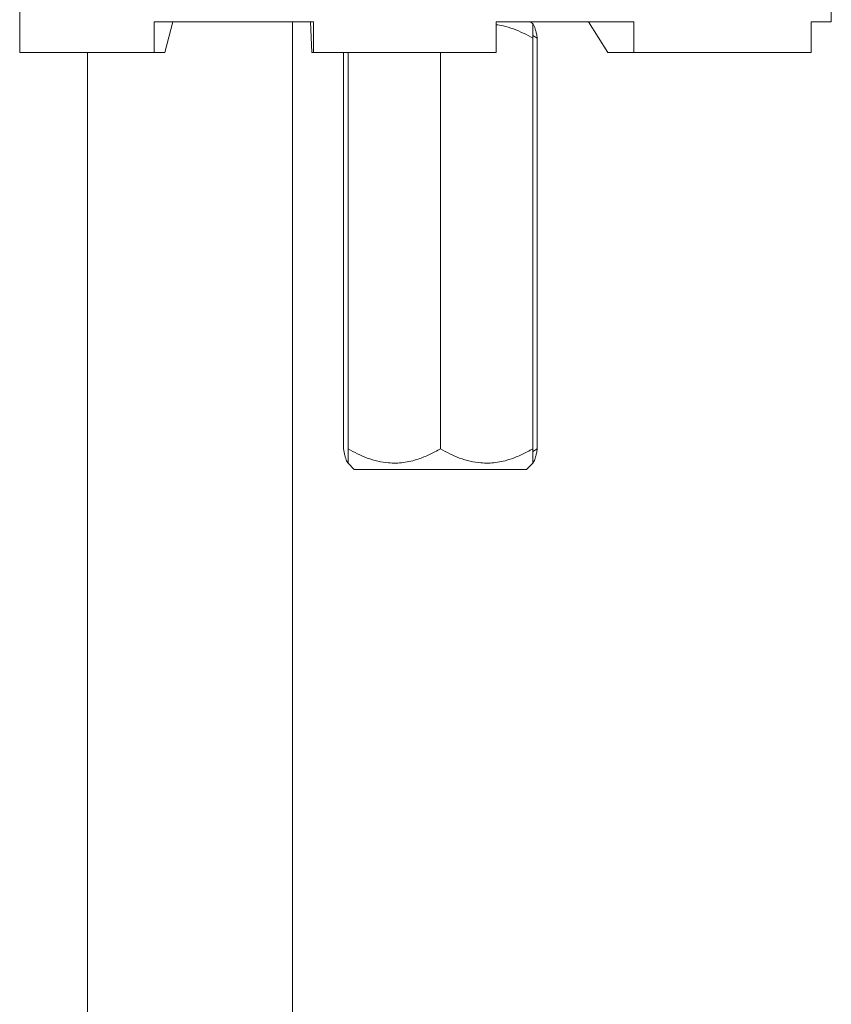
# Model space of a CAD drawing. Units: millimetres. Extents: x -202 to 535, y -400 to 610.
# Drawn here: x -83 to -43, y 110 to 158 of the extents above; entities that cross this region are included whole.
import ezdxf

# ---------------------------------------------------------------- set-up
doc = ezdxf.new("R2010")
doc.units = ezdxf.units.MM

msp = doc.modelspace()

# ---------------------------------------------------------------- linework, layer by layer
at = {"color": 7, "linetype": 'Continuous', "lineweight": 18}
for p, q in [((-82.874, 156.49), (-82.874, 163.19)), ((-43.321, 157.99), (-43.321, 163.19)), ((-68.562, 157.99), (-76.318, 157.99)), ((-76.318, 156.49), (-76.318, 157.99)), ((-75.418, 157.99), (-75.804, 156.49)), ((-69.571, -77.426), (-69.571, 157.99)), ((-68.697, 157.99), (-68.639, 156.49)), ((-68.562, 156.49), (-68.562, 157.99)), ((-52.946, 157.99), (-59.652, 157.99)), ((-59.652, 156.49), (-59.652, 157.99)), ((-57.871, 157.886), (-57.975, 157.99)), ((-57.851, 157.866), (-57.871, 157.886)), ((-55.162, 157.99), (-54.212, 156.49)), ((-52.946, 156.49), (-52.946, 157.99)), ((-43.321, 157.99), (-44.301, 157.99)), ((-44.301, 157.99), (-44.301, 156.49)), ((-57.649, 157.19), (-57.871, 157.315)), ((-57.871, 157.19), (-57.871, 137.19)), ((-57.649, 157.19), (-57.649, 137.19)), ((-76.318, 156.49), (-82.874, 156.49)), ((-79.571, 156.49), (-79.571, -77.426)), ((-75.804, 156.49), (-76.318, 156.49)), ((-68.639, 156.49), (-68.562, 156.49)), ((-59.652, 156.49), (-68.562, 156.49)), ((-67.093, 156.49), (-67.093, 137.19)), ((-66.871, 156.49), (-66.871, 137.19)), ((-62.371, 156.49), (-62.371, 137.19)), ((-54.212, 156.49), (-52.946, 156.49)), ((-44.301, 156.49), (-52.946, 156.49)), ((-57.871, 137.067), (-57.649, 137.19)), ((-66.891, 136.513), (-66.871, 136.494)), ((-66.871, 136.494), (-66.567, 136.19)), ((-58.175, 136.19), (-57.871, 136.494)), ((-57.871, 136.494), (-57.851, 136.513)), ((-58.175, 136.19), (-66.567, 136.19))]:
    msp.add_line(p, q, dxfattribs=at)
for points, knots in [([(-57.871, 157.19), (-58.024, 157.275), (-58.329, 157.444), (-58.812, 157.647), (-59.254, 157.791), (-59.54, 157.829), (-59.652, 157.845)], [0, 0, 0, 0, 0.270385, 0.540646, 0.820584, 1, 1, 1, 1]), ([(-57.871, 157.883), (-57.871, 157.881), (-57.871, 157.877), (-57.871, 157.818), (-57.871, 157.72), (-57.871, 157.58), (-57.871, 157.405), (-57.871, 157.262), (-57.871, 157.19)], [0, 0, 0, 0, 0.139057, 0.300975, 0.468324, 0.635725, 0.81748, 1, 1, 1, 1]), ([(-57.852, 157.865), (-57.839, 157.85), (-57.813, 157.818), (-57.774, 157.719), (-57.732, 157.58), (-57.69, 157.405), (-57.663, 157.262), (-57.649, 157.19)], [0, 0, 0, 0, 0.172929, 0.370933, 0.568998, 0.784047, 1, 1, 1, 1]), ([(-67.093, 137.19), (-67.071, 137.078), (-67.036, 136.9), (-66.986, 136.714), (-66.944, 136.596), (-66.904, 136.52), (-66.877, 136.506), (-66.865, 136.5)], [0, 0, 0, 0, 0.3077724, 0.4867649, 0.6657033, 0.8501013, 1, 1, 1, 1]), ([(-66.871, 137.19), (-66.718, 137.106), (-66.413, 136.937), (-65.93, 136.731), (-65.427, 136.577), (-64.959, 136.501), (-64.543, 136.488), (-64.178, 136.516), (-63.813, 136.583), (-63.383, 136.706), (-62.898, 136.901), (-62.547, 137.093), (-62.371, 137.19)], [0, 0, 0, 0, 0.108079, 0.216109, 0.328006, 0.439828, 0.51665, 0.593474, 0.672841, 0.752228, 0.875547, 1, 1, 1, 1]), ([(-66.871, 136.496), (-66.871, 136.498), (-66.871, 136.503), (-66.871, 136.561), (-66.871, 136.66), (-66.871, 136.8), (-66.871, 136.975), (-66.871, 137.118), (-66.871, 137.19)], [0, 0, 0, 0, 0.139057, 0.300975, 0.468324, 0.635725, 0.81748, 1, 1, 1, 1]), ([(-62.371, 137.19), (-62.218, 137.106), (-61.913, 136.937), (-61.43, 136.731), (-60.927, 136.577), (-60.459, 136.501), (-60.043, 136.488), (-59.678, 136.516), (-59.313, 136.583), (-58.883, 136.706), (-58.398, 136.901), (-58.047, 137.093), (-57.871, 137.19)], [0, 0, 0, 0, 0.108079, 0.216109, 0.328006, 0.439828, 0.51665, 0.593474, 0.672841, 0.752228, 0.875547, 1, 1, 1, 1]), ([(-57.871, 137.19), (-57.871, 137.119), (-57.871, 136.975), (-57.871, 136.802), (-57.871, 136.664), (-57.871, 136.565), (-57.871, 136.504), (-57.871, 136.499), (-57.871, 136.497)], [0, 0, 0, 0, 0.181802, 0.364275, 0.526479, 0.688638, 0.855749, 1, 1, 1, 1]), ([(-57.649, 137.19), (-57.663, 137.119), (-57.69, 136.976), (-57.732, 136.801), (-57.772, 136.665), (-57.812, 136.564), (-57.838, 136.531), (-57.852, 136.515)], [0, 0, 0, 0, 0.2151, 0.430992, 0.622904, 0.814763, 1, 1, 1, 1])]:
    msp.add_open_spline(points, degree=3, knots=knots, dxfattribs=at)

doc.saveas('drawing.dxf')
